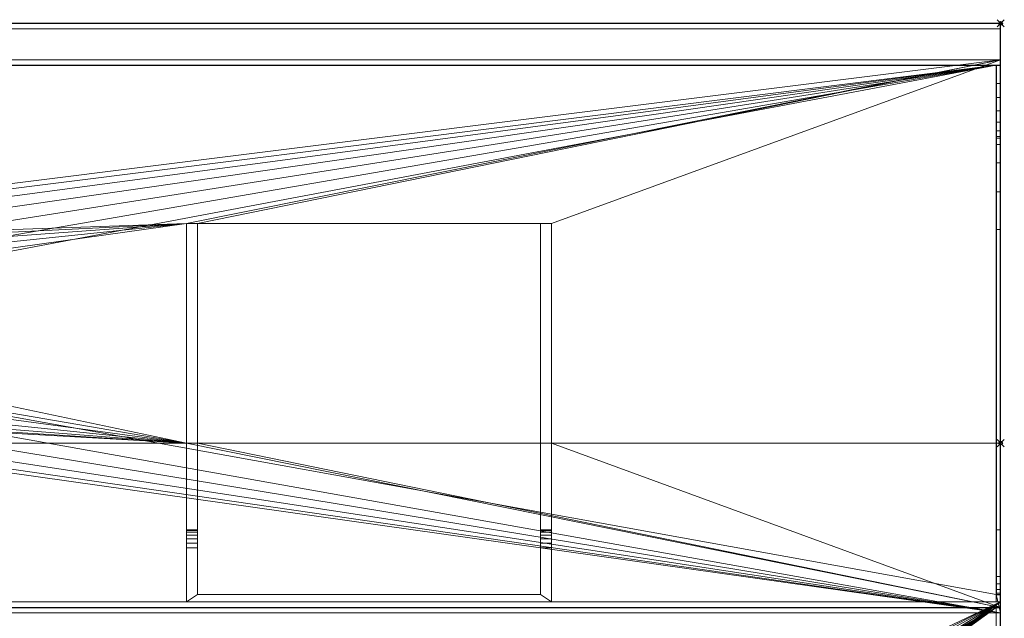
# Model space of a CAD drawing. Units: millimetres. Extents: x -41 to 801, y -311 to 426.
# Drawn here: x 531 to 801, y 262 to 426 of the extents above; entities that cross this region are included whole.
import ezdxf

# ---------------------------------------------------------------- set-up
doc = ezdxf.new("R2010")
doc.units = ezdxf.units.MM
doc.header["$PDMODE"] = 35
for name, color, linetype in [('IQ_200_2D', 1, 'Continuous'), ('IQ_200_3D', 1, 'Continuous'), ('IQ_204_2D', 7, 'Continuous'), ('IQ_INS_3D', 3, 'ByLayer')]:
    doc.layers.add(name, color=color, linetype=linetype)

msp = doc.modelspace()

# ---------------------------------------------------------------- linework, layer by layer
at = {"layer": 'IQ_200_2D'}
for p, q in [((800, 425), (0, 425)), ((800, -310), (800, 425))]:
    msp.add_line(p, q, dxfattribs=at)
at = {"layer": 'IQ_204_2D'}
for p, q in [((0, 413.5), (800, 413.5)), ((798.8, 413.5), (798.8, 268.55)), ((798.8, 268.55), (800, 268.55)), ((0, 264.98), (800, 264.98))]:
    msp.add_line(p, q, dxfattribs=at)
at = {"layer": 'IQ_INS_3D'}
for p in [(800, 425), (800, 310)]:
    msp.add_point(p, dxfattribs=at)

# ---------------------------------------------------------------- meshes
at = {"layer": 'IQ_200_3D', "lineweight": 9}
mesh = msp.add_polyface(dxfattribs=at)
corners = [(0, 413.5, 1213), (800, 413.5, 1213), (800, 425, 1213), (0, 425, 1213)]
mesh.append_faces([[corners[k] for k in face] for face in [(0, 1, 2, 3)]])
mesh = msp.add_polyface(dxfattribs=at)
corners = [(0, 425, 1213), (800, 425, 1213), (800, 425, 1202.54), (0, 425, 1202.54)]
mesh.append_faces([[corners[k] for k in face] for face in [(0, 1, 2, 3)]])
mesh = msp.add_polyface(dxfattribs=at)
corners = [(0, 425, 1202.54), (800, 425, 1202.54), (800, 423.5, 1202.54), (0, 423.5, 1202.54)]
mesh.append_faces([[corners[k] for k in face] for face in [(0, 1, 2, 3)]])
mesh = msp.add_polyface(dxfattribs=at)
corners = [(0, 423.5, 1202.54), (800, 423.5, 1202.54), (800, 423.5, 1211.5), (0, 423.5, 1211.5)]
mesh.append_faces([[corners[k] for k in face] for face in [(0, 1, 2, 3)]])
mesh = msp.add_polyface(dxfattribs=at)
corners = [(0, 423.5, 1211.5), (800, 423.5, 1211.5), (800, 415, 1211.5), (0, 415, 1211.5)]
mesh.append_faces([[corners[k] for k in face] for face in [(0, 1, 2, 3)]])
mesh = msp.add_polyface(dxfattribs=at)
corners = [(800, 415, 910), (800, 415, 1211.5), (800, 423.5, 1211.5), (800, 423.5, 1202.54), (800, 425, 1202.54), (800, 425, 1213), (800, 413.5, 1213), (800, 413.5, 1211.01), (800, 408.52, 1211.01), (800, 404.64, 1210.5), (800, 401.02, 1209), (800, 397.91, 1206.62), (800, 395.53, 1203.51), (800, 394.03, 1199.89), (800, 393.52, 1196.01), (800, 393.52, 1021.42), (800, 391.81, 1008.47), (800, 386.81, 996.41), (800, 378.85, 986.06), (800, 368.49, 978.11), (800, 273.5, 923.26), (800, 271.45, 921.67), (800, 269.87, 919.6), (800, 268.88, 917.2), (800, 268.55, 914.62), (800, 268.55, 911.5), (800, 263.48, 911.5), (800, 263.48, 879.54), (800, 264.98, 879.54), (800, 264.98, 910)]
mesh.append_faces([[corners[k] for k in face] for face in [(29, 26, 27, 28)]], dxfattribs={"vtx0": -1})
mesh.append_faces([[corners[k] for k in face] for face in [(20, 0, 19), (17, 0, 16)]], dxfattribs={"vtx0": -1, "vtx1": -1})
mesh.append_faces([[corners[k] for k in face] for face in [(8, 13, 14, 7), (6, 1, 2, 5), (1, 6, 7)]], dxfattribs={"vtx0": -1, "vtx2": -1})
mesh.append_faces([[corners[k] for k in face] for face in [(20, 24, 25, 0)]], dxfattribs={"vtx0": -1, "vtx2": -1, "vtx3": -1})
mesh.append_faces([[corners[k] for k in face] for face in [(8, 11, 12, 13)]], dxfattribs={"vtx0": -1, "vtx3": -1})
mesh.append_faces([[corners[k] for k in face] for face in [(17, 18, 0), (18, 19, 0)]], dxfattribs={"vtx1": -1, "vtx2": -1})
mesh.append_faces([[corners[k] for k in face] for face in [(14, 15, 1, 7)]], dxfattribs={"vtx1": -1, "vtx2": -1, "vtx3": -1})
mesh.append_faces([[corners[k] for k in face] for face in [(25, 26, 29, 0), (15, 16, 0, 1)]], dxfattribs={"vtx1": -1, "vtx3": -1})
mesh.append_faces([[corners[k] for k in face] for face in [(22, 23, 24)]], dxfattribs={"vtx2": -1})
mesh.append_faces([[corners[k] for k in face] for face in [(20, 21, 22, 24)]], dxfattribs={"vtx2": -1, "vtx3": -1})
mesh.append_faces([[corners[k] for k in face] for face in [(2, 3, 4, 5), (8, 9, 10, 11)]], dxfattribs={"vtx3": -1})
mesh = msp.add_polyface(dxfattribs=at)
corners = [(0, 264.98, 910), (0, 415, 910), (800, 415, 910), (800, 264.98, 910), (223, 310, 910), (223, 370.14, 910), (220, 370.14, 910), (220, 310, 910), (126, 310, 910), (126, 370.14, 910), (123, 370.14, 910), (123, 310, 910), (422.5, 342.49, 910), (421.74, 348.31, 910), (419.49, 353.74, 910), (415.91, 358.4, 910), (411.25, 361.98, 910), (405.82, 364.23, 910), (400, 364.99, 910), (394.18, 364.23, 910), (388.75, 361.98, 910), (384.09, 358.4, 910), (380.51, 353.74, 910), (378.26, 348.31, 910), (377.5, 342.49, 910), (378.26, 336.67, 910), (380.51, 331.24, 910), (384.09, 326.58, 910), (388.75, 323, 910), (394.18, 320.75, 910), (400, 319.99, 910), (405.82, 320.75, 910), (411.25, 323, 910), (415.91, 326.58, 910), (419.49, 331.24, 910), (421.74, 336.67, 910), (577, 370.14, 910), (577, 310, 910), (580, 310, 910), (580, 370.14, 910), (674, 370.14, 910), (674, 310, 910), (677, 310, 910), (677, 370.14, 910)]
mesh.append_faces([[corners[k] for k in face] for face in [(17, 36, 16), (34, 37, 33), (12, 37, 35)]], dxfattribs={"vtx0": -1, "vtx1": -1})
mesh.append_faces([[corners[k] for k in face] for face in [(1, 10, 11, 0), (5, 18, 19), (5, 23, 24, 4), (4, 24, 25), (39, 40, 41, 38), (18, 1, 2), (37, 30, 31)]], dxfattribs={"vtx0": -1, "vtx2": -1})
mesh.append_faces([[corners[k] for k in face] for face in [(0, 7, 4, 30), (0, 11, 8, 7), (36, 17, 18, 2), (2, 43, 40, 39)]], dxfattribs={"vtx0": -1, "vtx2": -1, "vtx3": -1})
mesh.append_faces([[corners[k] for k in face] for face in [(20, 21, 5), (19, 20, 5), (22, 23, 5), (21, 22, 5), (26, 27, 4), (25, 26, 4), (29, 30, 4), (28, 29, 4), (27, 28, 4), (15, 16, 36), (14, 15, 36), (13, 14, 36), (39, 36, 2), (34, 35, 37), (32, 33, 37), (31, 32, 37), (37, 38, 3)]], dxfattribs={"vtx1": -1, "vtx2": -1})
mesh.append_faces([[corners[k] for k in face] for face in [(9, 10, 1, 6), (5, 6, 1, 18), (3, 0, 30, 37), (41, 42, 3, 38)]], dxfattribs={"vtx1": -1, "vtx2": -1, "vtx3": -1})
mesh.append_faces([[corners[k] for k in face] for face in [(8, 9, 6, 7), (42, 43, 2, 3), (12, 13, 36, 37)]], dxfattribs={"vtx1": -1, "vtx3": -1})
mesh = msp.add_polyface(dxfattribs=at)
corners = [(0, 415, 1211.5), (800, 415, 1211.5), (800, 415, 910), (0, 415, 910)]
mesh.append_faces([[corners[k] for k in face] for face in [(0, 1, 2, 3)]])
mesh = msp.add_polyface(dxfattribs=at)
corners = [(0, 263.48, 911.5), (800, 263.48, 911.5), (800, 268.55, 911.5), (798.8, 268.55, 911.5), (798.8, 413.5, 911.5), (1.2, 413.5, 911.5), (1.2, 268.55, 911.5), (0, 268.55, 911.5), (377.5, 342.49, 911.5), (378.26, 348.31, 911.5), (380.51, 353.74, 911.5), (384.09, 358.4, 911.5), (388.75, 361.98, 911.5), (394.18, 364.23, 911.5), (400, 364.99, 911.5), (405.82, 364.23, 911.5), (411.25, 361.98, 911.5), (415.91, 358.4, 911.5), (419.49, 353.74, 911.5), (421.74, 348.31, 911.5), (422.5, 342.49, 911.5), (421.74, 336.67, 911.5), (419.49, 331.24, 911.5), (415.91, 326.58, 911.5), (411.25, 323, 911.5), (405.82, 320.75, 911.5), (400, 319.99, 911.5), (394.18, 320.75, 911.5), (388.75, 323, 911.5), (384.09, 326.58, 911.5), (380.51, 331.24, 911.5), (378.26, 336.67, 911.5)]
mesh.append_faces([[corners[k] for k in face] for face in [(31, 6, 30), (8, 6, 31), (24, 1, 23), (16, 4, 15), (18, 4, 17)]], dxfattribs={"vtx0": -1, "vtx1": -1})
mesh.append_faces([[corners[k] for k in face] for face in [(0, 29, 30), (5, 9, 10), (5, 13, 14), (4, 18, 19)]], dxfattribs={"vtx0": -1, "vtx2": -1})
mesh.append_faces([[corners[k] for k in face] for face in [(3, 21, 22, 1)]], dxfattribs={"vtx0": -1, "vtx2": -1, "vtx3": -1})
mesh.append_faces([[corners[k] for k in face] for face in [(28, 29, 0), (27, 28, 0), (10, 11, 5), (12, 13, 5), (11, 12, 5), (24, 25, 1), (22, 23, 1), (25, 26, 1), (16, 17, 4), (19, 20, 4)]], dxfattribs={"vtx1": -1, "vtx2": -1})
mesh.append_faces([[corners[k] for k in face] for face in [(26, 27, 0, 1), (5, 6, 8, 9), (20, 21, 3, 4), (14, 15, 4, 5)]], dxfattribs={"vtx1": -1, "vtx3": -1})
mesh.append_faces([[corners[k] for k in face] for face in [(1, 2, 3)]], dxfattribs={"vtx2": -1})
mesh.append_faces([[corners[k] for k in face] for face in [(6, 7, 0, 30)]], dxfattribs={"vtx2": -1, "vtx3": -1})
mesh = msp.add_polyface(dxfattribs=at)
corners = [(800, 413.5, 1213), (0, 413.5, 1213), (0, 413.5, 1211.01), (1.2, 413.5, 1211.01), (1.2, 413.5, 911.5), (798.8, 413.5, 911.5), (798.8, 413.5, 1211.01), (800, 413.5, 1211.01)]
mesh.append_faces([[corners[k] for k in face] for face in [(1, 2, 3, 0)]], dxfattribs={"vtx2": -1})
mesh.append_faces([[corners[k] for k in face] for face in [(6, 7, 0, 3)]], dxfattribs={"vtx2": -1, "vtx3": -1})
mesh.append_faces([[corners[k] for k in face] for face in [(3, 4, 5, 6)]], dxfattribs={"vtx3": -1})
mesh = msp.add_polyface(dxfattribs=at)
corners = [(798.8, 268.55, 911.5), (798.8, 268.55, 914.62), (798.8, 268.88, 917.2), (798.8, 269.87, 919.6), (798.8, 271.45, 921.67), (798.8, 273.5, 923.26), (798.8, 368.49, 978.11), (798.8, 378.85, 986.06), (798.8, 386.81, 996.41), (798.8, 391.81, 1008.47), (798.8, 393.52, 1021.42), (798.8, 393.52, 1196.01), (798.8, 394.03, 1199.89), (798.8, 395.53, 1203.51), (798.8, 397.91, 1206.62), (798.8, 401.02, 1209), (798.8, 404.64, 1210.5), (798.8, 408.52, 1211.01), (798.8, 413.5, 1211.01), (798.8, 413.5, 911.5)]
mesh.append_faces([[corners[k] for k in face] for face in [(5, 3, 4)]], dxfattribs={"vtx0": -1})
mesh.append_faces([[corners[k] for k in face] for face in [(18, 11, 17), (3, 5, 1, 2), (8, 19, 7)]], dxfattribs={"vtx0": -1, "vtx1": -1})
mesh.append_faces([[corners[k] for k in face] for face in [(19, 9, 10)]], dxfattribs={"vtx0": -1, "vtx2": -1})
mesh.append_faces([[corners[k] for k in face] for face in [(12, 13, 17, 11), (13, 14, 17), (0, 1, 5), (8, 9, 19), (6, 7, 19)]], dxfattribs={"vtx1": -1, "vtx2": -1})
mesh.append_faces([[corners[k] for k in face] for face in [(18, 19, 10, 11), (5, 6, 19, 0)]], dxfattribs={"vtx1": -1, "vtx3": -1})
mesh.append_faces([[corners[k] for k in face] for face in [(15, 16, 17, 14)]], dxfattribs={"vtx2": -1})
mesh = msp.add_polyface(dxfattribs=at)
corners = [(798.8, 408.52, 1211.01), (800, 408.52, 1211.01), (800, 413.5, 1211.01), (798.8, 413.5, 1211.01)]
mesh.append_faces([[corners[k] for k in face] for face in [(0, 1, 2, 3)]])
mesh = msp.add_polyface(dxfattribs=at)
corners = [(798.8, 408.52, 1211.01), (798.8, 404.64, 1210.5), (798.8, 401.02, 1209), (798.8, 397.91, 1206.62), (798.8, 395.53, 1203.51), (798.8, 394.03, 1199.89), (798.8, 393.52, 1196.01), (800, 393.52, 1196.01), (800, 394.03, 1199.89), (800, 395.53, 1203.51), (800, 397.91, 1206.62), (800, 401.02, 1209), (800, 404.64, 1210.5), (800, 408.52, 1211.01)]
mesh.append_faces([[corners[k] for k in face] for face in [(7, 8, 5, 6), (0, 1, 12, 13)]], dxfattribs={"vtx1": -1})
mesh.append_faces([[corners[k] for k in face] for face in [(8, 9, 4, 5), (3, 4, 9, 10), (10, 11, 2, 3), (11, 12, 1, 2)]], dxfattribs={"vtx1": -1, "vtx3": -1})
mesh = msp.add_polyface(dxfattribs=at)
corners = [(798.8, 393.52, 1021.42), (798.8, 391.81, 1008.47), (798.8, 386.81, 996.41), (798.8, 378.85, 986.06), (798.8, 368.49, 978.11), (800, 368.49, 978.11), (800, 378.85, 986.06), (800, 386.81, 996.41), (800, 391.81, 1008.47), (800, 393.52, 1021.42)]
mesh.append_faces([[corners[k] for k in face] for face in [(0, 1, 8, 9)]], dxfattribs={"vtx1": -1})
mesh.append_faces([[corners[k] for k in face] for face in [(2, 3, 6, 7), (7, 8, 1, 2)]], dxfattribs={"vtx1": -1, "vtx3": -1})
mesh.append_faces([[corners[k] for k in face] for face in [(3, 4, 5, 6)]], dxfattribs={"vtx3": -1})
mesh = msp.add_polyface(dxfattribs=at)
corners = [(798.8, 393.52, 1021.42), (800, 393.52, 1021.42), (800, 393.52, 1196.01), (798.8, 393.52, 1196.01)]
mesh.append_faces([[corners[k] for k in face] for face in [(0, 1, 2, 3)]])
mesh = msp.add_polyface(dxfattribs=at)
corners = [(577, 281.27, 624.03), (577, 266.51, 624.03), (577, 266.51, 850.03), (577, 310, 850.03), (577, 310, 910), (577, 370.14, 910), (577, 370.14, 891.04), (577, 286.27, 745.74), (577, 286.27, 629.03), (577, 286.1, 627.74), (577, 285.6, 626.53), (577, 284.8, 625.5), (577, 283.77, 624.7), (577, 282.56, 624.2)]
mesh.append_faces([[corners[k] for k in face] for face in [(3, 7, 2)]], dxfattribs={"vtx0": -1, "vtx1": -1})
mesh.append_faces([[corners[k] for k in face] for face in [(6, 7, 3), (10, 11, 0, 9)]], dxfattribs={"vtx1": -1, "vtx2": -1})
mesh.append_faces([[corners[k] for k in face] for face in [(7, 8, 1, 2), (8, 9, 0, 1)]], dxfattribs={"vtx1": -1, "vtx3": -1})
mesh.append_faces([[corners[k] for k in face] for face in [(4, 5, 6, 3), (12, 13, 0, 11)]], dxfattribs={"vtx2": -1})
mesh = msp.add_polyface(dxfattribs=at)
corners = [(577, 370.14, 891.04), (580, 370.14, 891.04), (580, 286.27, 745.74), (577, 286.27, 745.74)]
mesh.append_faces([[corners[k] for k in face] for face in [(0, 1, 2, 3)]])
mesh = msp.add_polyface(dxfattribs=at)
corners = [(577, 370.14, 910), (580, 370.14, 910), (580, 370.14, 891.04), (577, 370.14, 891.04)]
mesh.append_faces([[corners[k] for k in face] for face in [(0, 1, 2, 3)]])
mesh = msp.add_polyface(dxfattribs=at)
corners = [(580, 281.27, 624.03), (580, 282.56, 624.2), (580, 283.77, 624.7), (580, 284.8, 625.5), (580, 285.6, 626.53), (580, 286.1, 627.74), (580, 286.27, 629.03), (580, 286.27, 745.74), (580, 370.14, 891.04), (580, 370.14, 910), (580, 310, 910), (580, 310, 850.03), (580, 268.51, 850.03), (580, 268.51, 624.03)]
mesh.append_faces([[corners[k] for k in face] for face in [(6, 0, 5)]], dxfattribs={"vtx0": -1, "vtx1": -1})
mesh.append_faces([[corners[k] for k in face] for face in [(11, 7, 8)]], dxfattribs={"vtx0": -1, "vtx2": -1})
mesh.append_faces([[corners[k] for k in face] for face in [(0, 3, 4, 5)]], dxfattribs={"vtx0": -1, "vtx3": -1})
mesh.append_faces([[corners[k] for k in face] for face in [(10, 11, 8, 9)]], dxfattribs={"vtx1": -1})
mesh.append_faces([[corners[k] for k in face] for face in [(12, 13, 7), (11, 12, 7)]], dxfattribs={"vtx1": -1, "vtx2": -1})
mesh.append_faces([[corners[k] for k in face] for face in [(13, 0, 6, 7)]], dxfattribs={"vtx1": -1, "vtx3": -1})
mesh.append_faces([[corners[k] for k in face] for face in [(0, 1, 2, 3)]], dxfattribs={"vtx3": -1})
mesh = msp.add_polyface(dxfattribs=at)
corners = [(674, 310, 850.03), (674, 310, 910), (674, 370.14, 910), (674, 370.14, 891.04), (674, 286.27, 745.74), (674, 286.27, 629.03), (674, 286.1, 627.74), (674, 285.6, 626.53), (674, 284.8, 625.5), (674, 283.77, 624.7), (674, 282.56, 624.2), (674, 281.27, 624.03), (674, 268.51, 624.03), (674, 268.51, 850.03)]
mesh.append_faces([[corners[k] for k in face] for face in [(0, 4, 13)]], dxfattribs={"vtx0": -1, "vtx1": -1})
mesh.append_faces([[corners[k] for k in face] for face in [(3, 4, 0), (7, 8, 11, 6)]], dxfattribs={"vtx1": -1, "vtx2": -1})
mesh.append_faces([[corners[k] for k in face] for face in [(4, 5, 12, 13), (5, 6, 11, 12)]], dxfattribs={"vtx1": -1, "vtx3": -1})
mesh.append_faces([[corners[k] for k in face] for face in [(1, 2, 3, 0), (9, 10, 11, 8)]], dxfattribs={"vtx2": -1})
mesh = msp.add_polyface(dxfattribs=at)
corners = [(674, 370.14, 891.04), (677, 370.14, 891.04), (677, 286.27, 745.74), (674, 286.27, 745.74)]
mesh.append_faces([[corners[k] for k in face] for face in [(0, 1, 2, 3)]])
mesh = msp.add_polyface(dxfattribs=at)
corners = [(674, 370.14, 910), (677, 370.14, 910), (677, 370.14, 891.04), (674, 370.14, 891.04)]
mesh.append_faces([[corners[k] for k in face] for face in [(0, 1, 2, 3)]])
mesh = msp.add_polyface(dxfattribs=at)
corners = [(677, 281.27, 624.03), (677, 282.56, 624.2), (677, 283.77, 624.7), (677, 284.8, 625.5), (677, 285.6, 626.53), (677, 286.1, 627.74), (677, 286.27, 629.03), (677, 286.27, 745.74), (677, 370.14, 891.04), (677, 370.14, 910), (677, 310, 910), (677, 310, 850.03), (677, 266.51, 850.03), (677, 266.51, 624.03)]
mesh.append_faces([[corners[k] for k in face] for face in [(6, 0, 5)]], dxfattribs={"vtx0": -1, "vtx1": -1})
mesh.append_faces([[corners[k] for k in face] for face in [(11, 7, 8)]], dxfattribs={"vtx0": -1, "vtx2": -1})
mesh.append_faces([[corners[k] for k in face] for face in [(0, 3, 4, 5)]], dxfattribs={"vtx0": -1, "vtx3": -1})
mesh.append_faces([[corners[k] for k in face] for face in [(10, 11, 8, 9)]], dxfattribs={"vtx1": -1})
mesh.append_faces([[corners[k] for k in face] for face in [(12, 13, 7), (11, 12, 7)]], dxfattribs={"vtx1": -1, "vtx2": -1})
mesh.append_faces([[corners[k] for k in face] for face in [(13, 0, 6, 7)]], dxfattribs={"vtx1": -1, "vtx3": -1})
mesh.append_faces([[corners[k] for k in face] for face in [(0, 1, 2, 3)]], dxfattribs={"vtx3": -1})
mesh = msp.add_polyface(dxfattribs=at)
corners = [(798.8, 273.5, 923.26), (800, 273.5, 923.26), (800, 368.49, 978.11), (798.8, 368.49, 978.11)]
mesh.append_faces([[corners[k] for k in face] for face in [(0, 1, 2, 3)]])
mesh = msp.add_polyface(dxfattribs=at)
corners = [(798.8, 266.51, 850.03), (0, 266.51, 850.03), (0, 310, 850.03), (798.8, 310, 850.03)]
mesh.append_faces([[corners[k] for k in face] for face in [(0, 1, 2, 3)]])
mesh = msp.add_polyface(dxfattribs=at)
corners = [(798.8, 310, 850.03), (0, 310, 850.03), (0, 310, 910), (800, 310, 910), (800, 310, 850.03)]
mesh.append_faces([[corners[k] for k in face] for face in [(3, 4, 0)]], dxfattribs={"vtx2": -1})
mesh.append_faces([[corners[k] for k in face] for face in [(0, 1, 2, 3)]], dxfattribs={"vtx3": -1})
mesh = msp.add_polyface(dxfattribs=at)
corners = [(800, 264.98, 910), (800, 310, 910), (0, 310, 910), (0, 264.98, 910)]
mesh.append_faces([[corners[k] for k in face] for face in [(0, 1, 2, 3)]])
mesh = msp.add_polyface(dxfattribs=at)
corners = [(577, 310, 850.03), (580, 310, 850.03), (580, 310, 910), (577, 310, 910)]
mesh.append_faces([[corners[k] for k in face] for face in [(0, 1, 2, 3)]])
mesh = msp.add_polyface(dxfattribs=at)
corners = [(577, 310, 850.03), (577, 266.51, 850.03), (677, 266.51, 850.03), (677, 310, 850.03), (674, 310, 850.03), (674, 268.51, 850.03), (580, 268.51, 850.03), (580, 310, 850.03)]
mesh.append_faces([[corners[k] for k in face] for face in [(5, 2, 3, 4)]], dxfattribs={"vtx0": -1})
mesh.append_faces([[corners[k] for k in face] for face in [(0, 1, 6, 7)]], dxfattribs={"vtx1": -1})
mesh.append_faces([[corners[k] for k in face] for face in [(5, 6, 1, 2)]], dxfattribs={"vtx1": -1, "vtx3": -1})
mesh = msp.add_polyface(dxfattribs=at)
corners = [(674, 310, 850.03), (677, 310, 850.03), (677, 310, 910), (674, 310, 910)]
mesh.append_faces([[corners[k] for k in face] for face in [(0, 1, 2, 3)]])
mesh = msp.add_polyface(dxfattribs=at)
corners = [(798.8, -264.98, 838.07), (798.8, 264.98, 838.07), (798.8, 264.98, 621.03), (798.8, -264.98, 621.03), (798.8, 310, 850.03), (798.8, 286.24, 814.37), (798.8, 266.51, 814.37), (798.8, 266.51, 850.03), (798.8, -266.46, 814.37), (798.8, -286.24, 814.37), (798.8, -310, 850.03), (798.8, -266.46, 850.03)]
mesh.append_faces([[corners[k] for k in face] for face in [(3, 0, 1, 2), (5, 6, 7, 4), (9, 10, 11, 8)]])
mesh = msp.add_polyface(dxfattribs=at)
corners = [(798.8, 310, 850.03), (800, 310, 850.03), (800, 286.24, 814.37), (798.8, 286.24, 814.37)]
mesh.append_faces([[corners[k] for k in face] for face in [(0, 1, 2, 3)]])
mesh = msp.add_polyface(dxfattribs=at)
corners = [(800, -264.98, 910), (800, -310, 910), (800, -310, 850.03), (800, -286.24, 814.37), (800, -266.46, 814.37), (800, -266.46, 618.03), (800, 266.51, 618.03), (800, 266.51, 814.37), (800, 286.24, 814.37), (800, 310, 850.03), (800, 310, 910), (800, 264.98, 910), (800, 264.98, 838.07), (800, -264.98, 838.07)]
mesh.append_faces([[corners[k] for k in face] for face in [(7, 12, 4, 5)]], dxfattribs={"vtx0": -1, "vtx1": -1, "vtx3": -1})
mesh.append_faces([[corners[k] for k in face] for face in [(4, 12, 13)]], dxfattribs={"vtx0": -1, "vtx2": -1})
mesh.append_faces([[corners[k] for k in face] for face in [(12, 7, 8, 9)]], dxfattribs={"vtx0": -1, "vtx3": -1})
mesh.append_faces([[corners[k] for k in face] for face in [(6, 7, 5)]], dxfattribs={"vtx1": -1})
mesh.append_faces([[corners[k] for k in face] for face in [(3, 4, 13, 2)]], dxfattribs={"vtx1": -1, "vtx2": -1})
mesh.append_faces([[corners[k] for k in face] for face in [(0, 1, 2, 13)]], dxfattribs={"vtx2": -1})
mesh.append_faces([[corners[k] for k in face] for face in [(9, 10, 11, 12)]], dxfattribs={"vtx3": -1})
mesh = msp.add_polyface(dxfattribs=at)
corners = [(577, 281.27, 624.03), (577, 282.56, 624.2), (577, 283.77, 624.7), (577, 284.8, 625.5), (577, 285.6, 626.53), (577, 286.1, 627.74), (577, 286.27, 629.03), (580, 286.27, 629.03), (580, 286.1, 627.74), (580, 285.6, 626.53), (580, 284.8, 625.5), (580, 283.77, 624.7), (580, 282.56, 624.2), (580, 281.27, 624.03)]
mesh.append_faces([[corners[k] for k in face] for face in [(7, 8, 5, 6), (0, 1, 12, 13)]], dxfattribs={"vtx1": -1})
mesh.append_faces([[corners[k] for k in face] for face in [(8, 9, 4, 5), (3, 4, 9, 10), (10, 11, 2, 3), (11, 12, 1, 2)]], dxfattribs={"vtx1": -1, "vtx3": -1})
mesh = msp.add_polyface(dxfattribs=at)
corners = [(577, 286.27, 745.74), (580, 286.27, 745.74), (580, 286.27, 629.03), (577, 286.27, 629.03)]
mesh.append_faces([[corners[k] for k in face] for face in [(0, 1, 2, 3)]])
mesh = msp.add_polyface(dxfattribs=at)
corners = [(674, 281.27, 624.03), (674, 282.56, 624.2), (674, 283.77, 624.7), (674, 284.8, 625.5), (674, 285.6, 626.53), (674, 286.1, 627.74), (674, 286.27, 629.03), (677, 286.27, 629.03), (677, 286.1, 627.74), (677, 285.6, 626.53), (677, 284.8, 625.5), (677, 283.77, 624.7), (677, 282.56, 624.2), (677, 281.27, 624.03)]
mesh.append_faces([[corners[k] for k in face] for face in [(7, 8, 5, 6), (0, 1, 12, 13)]], dxfattribs={"vtx1": -1})
mesh.append_faces([[corners[k] for k in face] for face in [(8, 9, 4, 5), (3, 4, 9, 10), (10, 11, 2, 3), (11, 12, 1, 2)]], dxfattribs={"vtx1": -1, "vtx3": -1})
mesh = msp.add_polyface(dxfattribs=at)
corners = [(674, 286.27, 745.74), (677, 286.27, 745.74), (677, 286.27, 629.03), (674, 286.27, 629.03)]
mesh.append_faces([[corners[k] for k in face] for face in [(0, 1, 2, 3)]])
mesh = msp.add_polyface(dxfattribs=at)
corners = [(798.8, 286.24, 814.37), (800, 286.24, 814.37), (800, 266.51, 814.37), (798.8, 266.51, 814.37)]
mesh.append_faces([[corners[k] for k in face] for face in [(0, 1, 2, 3)]])
mesh = msp.add_polyface(dxfattribs=at)
corners = [(677, 266.51, 624.03), (577, 266.51, 624.03), (577, 281.27, 624.03), (580, 281.27, 624.03), (580, 268.51, 624.03), (674, 268.51, 624.03), (674, 281.27, 624.03), (677, 281.27, 624.03)]
mesh.append_faces([[corners[k] for k in face] for face in [(0, 1, 4, 5)]], dxfattribs={"vtx1": -1, "vtx3": -1})
mesh.append_faces([[corners[k] for k in face] for face in [(2, 3, 4, 1)]], dxfattribs={"vtx2": -1})
mesh.append_faces([[corners[k] for k in face] for face in [(5, 6, 7, 0)]], dxfattribs={"vtx3": -1})
mesh = msp.add_polyface(dxfattribs=at)
corners = [(798.8, 273.5, 923.26), (798.8, 271.45, 921.67), (798.8, 269.87, 919.6), (798.8, 268.88, 917.2), (798.8, 268.55, 914.62), (800, 268.55, 914.62), (800, 268.88, 917.2), (800, 269.87, 919.6), (800, 271.45, 921.67), (800, 273.5, 923.26)]
mesh.append_faces([[corners[k] for k in face] for face in [(5, 6, 3, 4), (0, 1, 8, 9)]], dxfattribs={"vtx1": -1})
mesh.append_faces([[corners[k] for k in face] for face in [(2, 3, 6, 7), (7, 8, 1, 2)]], dxfattribs={"vtx1": -1, "vtx3": -1})
mesh = msp.add_polyface(dxfattribs=at)
corners = [(674, 268.51, 850.03), (674, 268.51, 624.03), (580, 268.51, 624.03), (580, 268.51, 850.03)]
mesh.append_faces([[corners[k] for k in face] for face in [(0, 1, 2, 3)]])
mesh = msp.add_polyface(dxfattribs=at)
corners = [(798.8, 268.55, 911.5), (800, 268.55, 911.5), (800, 268.55, 914.62), (798.8, 268.55, 914.62)]
mesh.append_faces([[corners[k] for k in face] for face in [(0, 1, 2, 3)]])
mesh = msp.add_polyface(dxfattribs=at)
corners = [(800, 266.51, 618.03), (800, -266.46, 618.03), (0, -266.46, 618.03), (0, 266.51, 618.03), (400, 76.49, 618.03), (380.2, 73.89, 618.03), (361.75, 66.25, 618.03), (345.91, 54.09, 618.03), (333.75, 38.25, 618.03), (326.11, 19.8, 618.03), (323.51, 0, 618.03), (326.11, -19.8, 618.03), (333.75, -38.25, 618.03), (345.91, -54.09, 618.03), (361.75, -66.25, 618.03), (380.2, -73.89, 618.03), (400, -76.49, 618.03), (419.8, -73.89, 618.03), (438.25, -66.25, 618.03), (454.09, -54.09, 618.03), (466.25, -38.25, 618.03), (473.89, -19.8, 618.03), (476.49, 0, 618.03), (473.89, 19.8, 618.03), (466.25, 38.25, 618.03), (454.09, 54.09, 618.03), (438.25, 66.25, 618.03), (419.8, 73.89, 618.03)]
mesh.append_faces([[corners[k] for k in face] for face in [(20, 1, 19), (12, 2, 11), (7, 3, 6)]], dxfattribs={"vtx0": -1, "vtx1": -1})
mesh.append_faces([[corners[k] for k in face] for face in [(1, 20, 21), (1, 21, 22), (0, 23, 24), (0, 27, 4), (2, 12, 13), (3, 7, 8)]], dxfattribs={"vtx0": -1, "vtx2": -1})
mesh.append_faces([[corners[k] for k in face] for face in [(18, 19, 1), (17, 18, 1), (24, 25, 0), (26, 27, 0), (25, 26, 0), (14, 15, 2), (13, 14, 2), (15, 16, 2), (5, 6, 3), (8, 9, 3), (9, 10, 3)]], dxfattribs={"vtx1": -1, "vtx2": -1})
mesh.append_faces([[corners[k] for k in face] for face in [(16, 17, 1, 2), (22, 23, 0, 1), (10, 11, 2, 3), (4, 5, 3, 0)]], dxfattribs={"vtx1": -1, "vtx3": -1})
mesh = msp.add_polyface(dxfattribs=at)
corners = [(798.8, 266.51, 850.03), (798.8, 266.51, 814.37), (800, 266.51, 814.37), (800, 266.51, 618.03), (0, 266.51, 618.03), (0, 266.51, 850.03)]
mesh.append_faces([[corners[k] for k in face] for face in [(1, 5, 0)]], dxfattribs={"vtx0": -1})
mesh.append_faces([[corners[k] for k in face] for face in [(4, 5, 1, 3)]], dxfattribs={"vtx1": -1, "vtx2": -1})
mesh.append_faces([[corners[k] for k in face] for face in [(1, 2, 3)]], dxfattribs={"vtx2": -1})
mesh = msp.add_polyface(dxfattribs=at)
corners = [(1.2, 264.98, 621.03), (798.8, 264.98, 621.03), (798.8, 264.98, 838.07), (800, 264.98, 838.07), (800, 264.98, 910), (0, 264.98, 910), (0, 264.98, 838.07), (1.2, 264.98, 838.07)]
mesh.append_faces([[corners[k] for k in face] for face in [(0, 1, 2, 7)]], dxfattribs={"vtx2": -1})
mesh.append_faces([[corners[k] for k in face] for face in [(5, 6, 7, 2)]], dxfattribs={"vtx2": -1, "vtx3": -1})
mesh.append_faces([[corners[k] for k in face] for face in [(2, 3, 4, 5)]], dxfattribs={"vtx3": -1})
mesh = msp.add_polyface(dxfattribs=at)
corners = [(0, 264.98, 910), (800, 264.98, 910), (800, 264.98, 879.54), (0, 264.98, 879.54)]
mesh.append_faces([[corners[k] for k in face] for face in [(0, 1, 2, 3)]])
mesh = msp.add_polyface(dxfattribs=at)
corners = [(0, 264.98, 879.54), (800, 264.98, 879.54), (800, 263.48, 879.54), (0, 263.48, 879.54)]
mesh.append_faces([[corners[k] for k in face] for face in [(0, 1, 2, 3)]])
mesh = msp.add_polyface(dxfattribs=at)
corners = [(798.8, 264.98, 621.03), (1.2, 264.98, 621.03), (1.2, -264.98, 621.03), (798.8, -264.98, 621.03), (452.99, 0.07, 621.03), (451.19, -13.64, 621.03), (445.89, -26.42, 621.03), (437.47, -37.4, 621.03), (426.5, -45.82, 621.03), (413.72, -51.11, 621.03), (400, -52.92, 621.03), (386.29, -51.11, 621.03), (373.5, -45.82, 621.03), (362.53, -37.4, 621.03), (354.11, -26.42, 621.03), (348.81, -13.64, 621.03), (347.01, 0.07, 621.03), (348.81, 13.79, 621.03), (354.11, 26.57, 621.03), (362.53, 37.54, 621.03), (373.5, 45.97, 621.03), (386.29, 51.26, 621.03), (400, 53.07, 621.03), (413.72, 51.26, 621.03), (426.5, 45.97, 621.03), (437.47, 37.54, 621.03), (445.89, 26.57, 621.03), (451.19, 13.79, 621.03)]
mesh.append_faces([[corners[k] for k in face] for face in [(27, 0, 26), (5, 3, 4), (19, 1, 18), (14, 2, 13), (11, 2, 10)]], dxfattribs={"vtx0": -1, "vtx1": -1})
mesh.append_faces([[corners[k] for k in face] for face in [(0, 27, 4, 3), (3, 5, 6), (3, 6, 7), (3, 9, 10, 2), (1, 19, 20), (2, 14, 15)]], dxfattribs={"vtx0": -1, "vtx2": -1})
mesh.append_faces([[corners[k] for k in face] for face in [(23, 24, 0), (25, 26, 0), (24, 25, 0), (7, 8, 3), (8, 9, 3), (21, 22, 1), (20, 21, 1), (17, 18, 1), (12, 13, 2), (11, 12, 2), (15, 16, 2)]], dxfattribs={"vtx1": -1, "vtx2": -1})
mesh.append_faces([[corners[k] for k in face] for face in [(22, 23, 0, 1), (16, 17, 1, 2)]], dxfattribs={"vtx1": -1, "vtx3": -1})
mesh = msp.add_polyface(dxfattribs=at)
corners = [(577, 266.51, 850.03), (577, 266.51, 624.03), (677, 266.51, 624.03), (677, 266.51, 850.03)]
mesh.append_faces([[corners[k] for k in face] for face in [(0, 1, 2, 3)]])
mesh = msp.add_polyface(dxfattribs=at)
corners = [(798.8, -264.98, 838.07), (800, -264.98, 838.07), (800, 264.98, 838.07), (798.8, 264.98, 838.07)]
mesh.append_faces([[corners[k] for k in face] for face in [(0, 1, 2, 3)]])
mesh = msp.add_polyface(dxfattribs=at)
corners = [(0, 263.48, 879.54), (800, 263.48, 879.54), (800, 263.48, 911.5), (0, 263.48, 911.5)]
mesh.append_faces([[corners[k] for k in face] for face in [(0, 1, 2, 3)]])

doc.saveas('drawing.dxf')
